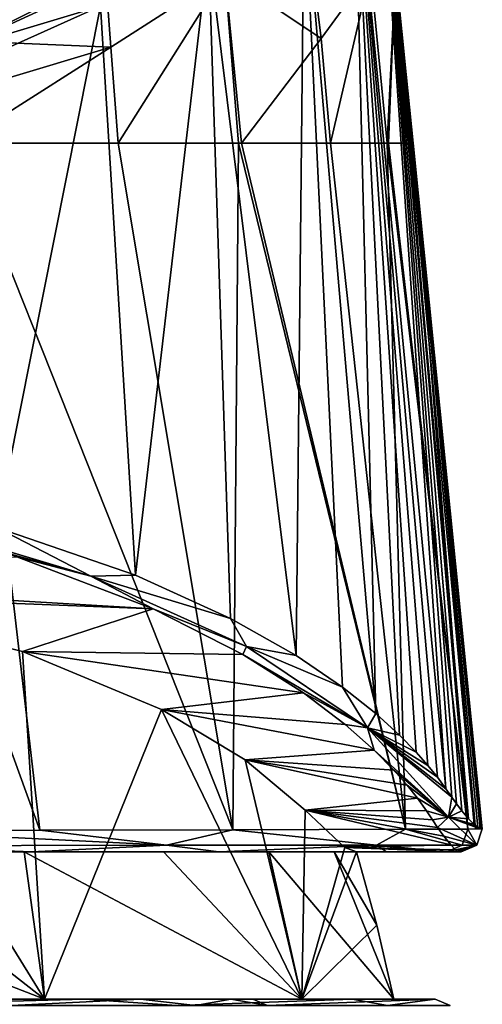
# Model space of a CAD drawing. Units: millimetres. Extents: x -24 to 24, y 0 to 159.
# Drawn here: x 13 to 24, y 115 to 138 of the extents above; entities that cross this region are included whole.
import ezdxf

# ---------------------------------------------------------------- set-up
doc = ezdxf.new("R2010")
doc.units = ezdxf.units.MM
doc.header["$LTSCALE"] = 65.185185
for name, color, linetype in [('109', 7, 'CONTINUOUS'), ('2', 7, 'CONTINUOUS'), ('30', 7, 'CONTINUOUS'), ('31', 7, 'CONTINUOUS'), ('32', 7, 'CONTINUOUS'), ('34', 7, 'CONTINUOUS'), ('35', 7, 'CONTINUOUS'), ('38', 7, 'CONTINUOUS'), ('39', 7, 'CONTINUOUS'), ('41', 7, 'CONTINUOUS'), ('59', 7, 'CONTINUOUS'), ('60', 7, 'CONTINUOUS'), ('64', 7, 'CONTINUOUS'), ('65', 7, 'CONTINUOUS'), ('67', 7, 'CONTINUOUS'), ('73', 7, 'CONTINUOUS'), ('74', 7, 'CONTINUOUS'), ('75', 7, 'CONTINUOUS'), ('96', 7, 'CONTINUOUS'), ('99', 7, 'CONTINUOUS')]:
    doc.layers.add(name, color=color, linetype=linetype)

msp = doc.modelspace()

# ---------------------------------------------------------------- linework, layer by layer
at = {"layer": '109', "linetype": 'Continuous'}
for points in [[(15.041, 138.742, -17.104), (11.557, 137.7, -19.634), (14.712, 139.159, -16.984), (15.041, 138.742, -17.104)], [(15.041, 138.742, -17.104), (11.818, 137.296, -19.775), (11.557, 137.7, -19.634), (15.041, 138.742, -17.104)]]:
    msp.add_3dface(points, dxfattribs=at)
at = {"layer": '2', "color": 1, "linetype": 'Continuous'}
for points in [[(-18.132, 115.2, 106.645), (18.654, 115.2, 103.327), (-18.654, 115.2, 103.327), (-18.132, 115.2, 106.645)], [(-18.654, 115.2, 103.327), (18.654, 115.2, 103.327), (19.821, 115.2, 9.544), (-18.654, 115.2, 103.327)], [(4.897, 115.2, 21.448), (-18.654, 115.2, 103.327), (13.715, 115.2, 17.201), (4.897, 115.2, 21.448)], [(13.715, 115.2, 17.201), (-18.654, 115.2, 103.327), (19.821, 115.2, 9.544), (13.715, 115.2, 17.201)], [(18.138, 115.2, 106.622), (18.654, 115.2, 103.327), (-18.132, 115.2, 106.645), (18.138, 115.2, 106.622)], [(15.99, 115.2, 111.142), (18.138, 115.2, 106.622), (-18.132, 115.2, 106.645), (15.99, 115.2, 111.142)], [(-15.911, 115.2, 111.251), (15.99, 115.2, 111.142), (-18.132, 115.2, 106.645), (-15.911, 115.2, 111.251)], [(11.746, 115.2, 114.969), (15.99, 115.2, 111.142), (-15.911, 115.2, 111.251), (11.746, 115.2, 114.969)], [(14.662, 115.2, -17.721), (5.255, 115.2, -22.391), (4.897, 115.2, -21.448), (14.662, 115.2, -17.721)], [(13.715, 115.2, -17.201), (14.662, 115.2, -17.721), (4.897, 115.2, -21.448), (13.715, 115.2, -17.201)], [(19.821, 115.2, -9.544), (14.662, 115.2, -17.721), (13.715, 115.2, -17.201), (19.821, 115.2, -9.544)], [(21.014, 115.2, -9.349), (14.662, 115.2, -17.721), (19.821, 115.2, -9.544), (21.014, 115.2, -9.349)], [(18.654, 115.2, 103.327), (22.979, 115.2, 0.971), (19.821, 115.2, 9.544), (18.654, 115.2, 103.327)], [(19.821, 115.2, 9.544), (22.979, 115.2, 0.971), (22, 115.2), (19.821, 115.2, 9.544)], [(22, 115.2), (21.014, 115.2, -9.349), (19.821, 115.2, -9.544), (22, 115.2)], [(22.979, 115.2, 0.971), (21.014, 115.2, -9.349), (22, 115.2), (22.979, 115.2, 0.971)]]:
    msp.add_3dface(points, dxfattribs=at)
at = {"layer": '30', "linetype": 'Continuous'}
for points in [[(15.99, 115.2, 111.142), (11.746, 115.2, 114.969), (12.932, 115.054, 114.645), (15.99, 115.2, 111.142)], [(15.99, 115.2, 111.142), (12.932, 115.054, 114.645), (17.295, 115.054, 109.705), (15.99, 115.2, 111.142)], [(18.138, 115.2, 106.622), (15.99, 115.2, 111.142), (17.295, 115.054, 109.705), (18.138, 115.2, 106.622)], [(18.138, 115.2, 106.622), (17.295, 115.054, 109.705), (19.007, 115.054, 103.342), (18.138, 115.2, 106.622)], [(18.654, 115.2, 103.327), (18.138, 115.2, 106.622), (19.007, 115.054, 103.342), (18.654, 115.2, 103.327)]]:
    msp.add_3dface(points, dxfattribs=at)
at = {"layer": '31', "linetype": 'Continuous'}
for points in [[(22.979, 115.2, 0.971), (18.654, 115.2, 103.327), (19.007, 115.054, 103.342), (22.979, 115.2, 0.971)], [(22.979, 115.2, 0.971), (19.007, 115.054, 103.342), (23.333, 115.054, 0.986), (22.979, 115.2, 0.971)]]:
    msp.add_3dface(points, dxfattribs=at)
at = {"layer": '32', "linetype": 'Continuous'}
for points in [[(5.255, 115.2, -22.391), (14.662, 115.2, -17.721), (9.164, 115.054, -21.48), (5.255, 115.2, -22.391)], [(9.164, 115.054, -21.48), (14.662, 115.2, -17.721), (16.858, 115.054, -16.161), (9.164, 115.054, -21.48)], [(14.662, 115.2, -17.721), (21.014, 115.2, -9.349), (16.858, 115.054, -16.161), (14.662, 115.2, -17.721)], [(16.858, 115.054, -16.161), (21.014, 115.2, -9.349), (21.848, 115.054, -8.249), (16.858, 115.054, -16.161)], [(21.014, 115.2, -9.349), (22.979, 115.2, 0.971), (21.848, 115.054, -8.249), (21.014, 115.2, -9.349)], [(22.979, 115.2, 0.971), (23.333, 115.054, 0.986), (21.848, 115.054, -8.249), (22.979, 115.2, 0.971)]]:
    msp.add_3dface(points, dxfattribs=at)
at = {"layer": '34', "color": 7, "linetype": 'Continuous'}
for points in [[(13.715, 115.2, -17.201), (4.897, 115.2, -21.448), (7.786, 124.788, -17.008), (13.715, 115.2, -17.201)], [(13.715, 115.2, -17.201), (7.786, 124.788, -17.008), (13.197, 123.448, -14.131), (13.715, 115.2, -17.201)], [(13.715, 115.2, -17.201), (13.197, 123.448, -14.131), (16.488, 122.072, -11.181), (13.715, 115.2, -17.201)], [(19.821, 115.2, -9.544), (13.715, 115.2, -17.201), (16.488, 122.072, -11.181), (19.821, 115.2, -9.544)], [(19.821, 115.2, -9.544), (16.488, 122.072, -11.181), (18.471, 120.875, -8.616), (19.821, 115.2, -9.544)], [(19.821, 115.2, -9.544), (18.471, 120.875, -8.616), (19.895, 119.682, -6.064), (19.821, 115.2, -9.544)], [(19.821, 115.2, -9.544), (19.895, 119.682, -6.064), (20.837, 118.802, -3.184), (19.821, 115.2, -9.544)], [(21.112, 118.693), (19.821, 115.2, -9.544), (20.837, 118.802, -3.184), (21.112, 118.693)], [(19.821, 115.2, -9.544), (21.112, 118.693), (21.595, 116.956), (19.821, 115.2, -9.544)], [(22, 115.2), (19.821, 115.2, -9.544), (21.595, 116.956), (22, 115.2)]]:
    msp.add_3dface(points, dxfattribs=at)
at = {"layer": '35', "color": 7, "linetype": 'Continuous'}
for points in [[(4.897, 115.2, 21.448), (13.715, 115.2, 17.201), (4.714, 118.693, 20.579), (4.897, 115.2, 21.448)], [(13.715, 115.2, 17.201), (9.239, 118.693, 18.983), (4.714, 118.693, 20.579), (13.715, 115.2, 17.201)], [(13.715, 115.2, 17.201), (13.234, 118.693, 16.449), (9.239, 118.693, 18.983), (13.715, 115.2, 17.201)], [(13.715, 115.2, 17.201), (19.821, 115.2, 9.544), (13.234, 118.693, 16.449), (13.715, 115.2, 17.201)], [(19.821, 115.2, 9.544), (16.54, 118.693, 13.12), (13.234, 118.693, 16.449), (19.821, 115.2, 9.544)], [(19.821, 115.2, 9.544), (19.037, 118.693, 9.128), (16.54, 118.693, 13.12), (19.821, 115.2, 9.544)], [(19.821, 115.2, 9.544), (22, 115.2), (19.037, 118.693, 9.128), (19.821, 115.2, 9.544)], [(22, 115.2), (20.588, 118.693, 4.673), (19.037, 118.693, 9.128), (22, 115.2)], [(20.588, 118.693, 4.673), (22, 115.2), (21.595, 116.956), (20.588, 118.693, 4.673)], [(21.112, 118.693), (20.588, 118.693, 4.673), (21.595, 116.956), (21.112, 118.693)]]:
    msp.add_3dface(points, dxfattribs=at)
at = {"layer": '38', "linetype": 'Continuous'}
for points in [[(21.063, 142.845, -6.027), (21.551, 144.507, 0.065), (23.235, 120.192, -6.004), (21.063, 142.845, -6.027)], [(21.551, 144.507, 0.065), (22.004, 140, 0.065), (24.099, 119.243, -0.644), (21.551, 144.507, 0.065)], [(23.235, 120.192, -6.004), (21.551, 144.507, 0.065), (23.375, 119.994, -5.548), (23.235, 120.192, -6.004)], [(23.375, 119.994, -5.548), (21.551, 144.507, 0.065), (23.489, 119.836, -5.145), (23.375, 119.994, -5.548)], [(23.489, 119.836, -5.145), (21.551, 144.507, 0.065), (23.617, 119.669, -4.639), (23.489, 119.836, -5.145)], [(23.617, 119.669, -4.639), (21.551, 144.507, 0.065), (23.772, 119.481, -3.925), (23.617, 119.669, -4.639)], [(23.772, 119.481, -3.925), (21.551, 144.507, 0.065), (23.905, 119.341, -3.153), (23.772, 119.481, -3.925)], [(23.905, 119.341, -3.153), (21.551, 144.507, 0.065), (23.989, 119.27, -2.505), (23.905, 119.341, -3.153)], [(23.989, 119.27, -2.505), (21.551, 144.507, 0.065), (24.047, 119.244, -1.876), (23.989, 119.27, -2.505)], [(24.047, 119.244, -1.876), (21.551, 144.507, 0.065), (24.083, 119.243, -1.26), (24.047, 119.244, -1.876)], [(24.083, 119.243, -1.26), (21.551, 144.507, 0.065), (24.099, 119.243, -0.644), (24.083, 119.243, -1.26)], [(19.876, 141.622, -9.822), (21.063, 142.845, -6.027), (21.574, 121.974, -9.921), (19.876, 141.622, -9.822)], [(21.574, 121.974, -9.921), (21.063, 142.845, -6.027), (22.138, 121.46, -8.792), (21.574, 121.974, -9.921)], [(22.138, 121.46, -8.792), (21.063, 142.845, -6.027), (22.534, 121.055, -7.9), (22.138, 121.46, -8.792)], [(22.534, 121.055, -7.9), (21.063, 142.845, -6.027), (22.81, 120.743, -7.212), (22.534, 121.055, -7.9)], [(22.81, 120.743, -7.212), (21.063, 142.845, -6.027), (23.034, 120.465, -6.602), (22.81, 120.743, -7.212)], [(23.034, 120.465, -6.602), (21.063, 142.845, -6.027), (23.235, 120.192, -6.004), (23.034, 120.465, -6.602)], [(17.604, 140.096, -14.014), (19.876, 141.622, -9.822), (19.681, 123.348, -12.946), (17.604, 140.096, -14.014)], [(19.681, 123.348, -12.946), (19.876, 141.622, -9.822), (20.785, 122.599, -11.298), (19.681, 123.348, -12.946)], [(20.785, 122.599, -11.298), (19.876, 141.622, -9.822), (21.574, 121.974, -9.921), (20.785, 122.599, -11.298)], [(15.041, 138.742, -17.104), (17.604, 140.096, -14.014), (15.872, 125.256, -17.148), (15.041, 138.742, -17.104)], [(15.872, 125.256, -17.148), (17.604, 140.096, -14.014), (18.13, 124.227, -14.881), (15.872, 125.256, -17.148)], [(18.13, 124.227, -14.881), (17.604, 140.096, -14.014), (19.681, 123.348, -12.946), (18.13, 124.227, -14.881)], [(22.004, 140, 0.065), (22.458, 135.493, 0.065), (24.099, 119.243, -0.644), (22.004, 140, 0.065)], [(11.818, 137.296, -19.775), (15.041, 138.742, -17.104), (12.577, 126.387, -19.641), (11.818, 137.296, -19.775)], [(12.577, 126.387, -19.641), (15.041, 138.742, -17.104), (15.872, 125.256, -17.148), (12.577, 126.387, -19.641)], [(22.458, 135.493, 0.065), (24.095, 119.243, 0.065), (24.099, 119.243, -0.644), (22.458, 135.493, 0.065)]]:
    msp.add_3dface(points, dxfattribs=at)
at = {"layer": '39', "linetype": 'Continuous'}
for points in [[(13.058, 125.686, -18.933), (16.292, 124.454, -16.291), (-0.102, 125.429, -18.382), (13.058, 125.686, -18.933)], [(-0.102, 125.429, -18.382), (16.292, 124.454, -16.291), (7.786, 124.788, -17.008), (-0.102, 125.429, -18.382)], [(7.786, 124.788, -17.008), (16.292, 124.454, -16.291), (13.197, 123.448, -14.131), (7.786, 124.788, -17.008)], [(16.292, 124.454, -16.291), (18.422, 123.375, -13.976), (13.197, 123.448, -14.131), (16.292, 124.454, -16.291)], [(18.422, 123.375, -13.976), (19.858, 122.469, -12.032), (13.197, 123.448, -14.131), (18.422, 123.375, -13.976)], [(13.197, 123.448, -14.131), (19.858, 122.469, -12.032), (16.488, 122.072, -11.181), (13.197, 123.448, -14.131)], [(19.858, 122.469, -12.032), (20.848, 121.718, -10.422), (16.488, 122.072, -11.181), (19.858, 122.469, -12.032)], [(20.848, 121.718, -10.422), (21.534, 121.108, -9.115), (16.488, 122.072, -11.181), (20.848, 121.718, -10.422)], [(16.488, 122.072, -11.181), (21.534, 121.108, -9.115), (18.471, 120.875, -8.616), (16.488, 122.072, -11.181)], [(21.534, 121.108, -9.115), (22.001, 120.631, -8.092), (18.471, 120.875, -8.616), (21.534, 121.108, -9.115)], [(22.315, 120.273, -7.324), (22.558, 119.967, -6.668), (18.471, 120.875, -8.616), (22.315, 120.273, -7.324)], [(18.471, 120.875, -8.616), (22.558, 119.967, -6.668), (19.895, 119.682, -6.064), (18.471, 120.875, -8.616)], [(22.001, 120.631, -8.092), (22.315, 120.273, -7.324), (18.471, 120.875, -8.616), (22.001, 120.631, -8.092)], [(22.558, 119.967, -6.668), (22.772, 119.668, -6.028), (19.895, 119.682, -6.064), (22.558, 119.967, -6.668)], [(23.188, 119.065, -4.421), (23.354, 118.86, -3.537), (19.895, 119.682, -6.064), (23.188, 119.065, -4.421)], [(19.895, 119.682, -6.064), (23.354, 118.86, -3.537), (20.837, 118.802, -3.184), (19.895, 119.682, -6.064)], [(23.039, 119.27, -5.067), (23.188, 119.065, -4.421), (19.895, 119.682, -6.064), (23.039, 119.27, -5.067)], [(22.916, 119.453, -5.541), (23.039, 119.27, -5.067), (19.895, 119.682, -6.064), (22.916, 119.453, -5.541)], [(22.772, 119.668, -6.028), (22.916, 119.453, -5.541), (19.895, 119.682, -6.064), (22.772, 119.668, -6.028)], [(23.354, 118.86, -3.537), (23.465, 118.746, -2.751), (20.837, 118.802, -3.184), (23.354, 118.86, -3.537)], [(-13.417, 118.693, 23.287), (-17.849, 118.693, 20.516), (13.417, 118.693, 23.287), (-13.417, 118.693, 23.287)], [(13.417, 118.693, 23.287), (-17.849, 118.693, 20.516), (-0.005, 118.693, 21.112), (13.417, 118.693, 23.287)], [(9.662, 118.693, 24.336), (-13.417, 118.693, 23.287), (13.417, 118.693, 23.287), (9.662, 118.693, 24.336)], [(4.714, 118.693, 20.579), (13.417, 118.693, 23.287), (-0.005, 118.693, 21.112), (4.714, 118.693, 20.579)], [(17.849, 118.693, 20.516), (13.417, 118.693, 23.287), (4.714, 118.693, 20.579), (17.849, 118.693, 20.516)], [(9.239, 118.693, 18.983), (17.849, 118.693, 20.516), (4.714, 118.693, 20.579), (9.239, 118.693, 18.983)], [(13.234, 118.693, 16.449), (17.849, 118.693, 20.516), (9.239, 118.693, 18.983), (13.234, 118.693, 16.449)], [(21.823, 118.693, 15.154), (17.849, 118.693, 20.516), (13.234, 118.693, 16.449), (21.823, 118.693, 15.154)], [(16.54, 118.693, 13.12), (21.823, 118.693, 15.154), (13.234, 118.693, 16.449), (16.54, 118.693, 13.12)], [(22.869, 118.693, 12.068), (21.823, 118.693, 15.154), (16.54, 118.693, 13.12), (22.869, 118.693, 12.068)], [(19.037, 118.693, 9.128), (22.869, 118.693, 12.068), (16.54, 118.693, 13.12), (19.037, 118.693, 9.128)], [(23.255, 118.693, 9.294), (22.869, 118.693, 12.068), (19.037, 118.693, 9.128), (23.255, 118.693, 9.294)], [(23.442, 118.693, 4.996), (23.255, 118.693, 9.294), (19.037, 118.693, 9.128), (23.442, 118.693, 4.996)], [(20.588, 118.693, 4.673), (23.442, 118.693, 4.996), (19.037, 118.693, 9.128), (20.588, 118.693, 4.673)], [(23.597, 118.693, 0.053), (23.442, 118.693, 4.996), (20.588, 118.693, 4.673), (23.597, 118.693, 0.053)], [(21.112, 118.693), (23.597, 118.693, 0.053), (20.588, 118.693, 4.673), (21.112, 118.693)], [(23.58, 118.693, -1.357), (23.601, 118.693, -0.7), (20.837, 118.802, -3.184), (23.58, 118.693, -1.357)], [(23.601, 118.693, -0.7), (21.112, 118.693), (20.837, 118.802, -3.184), (23.601, 118.693, -0.7)], [(23.536, 118.699, -2.041), (23.58, 118.693, -1.357), (20.837, 118.802, -3.184), (23.536, 118.699, -2.041)], [(23.465, 118.746, -2.751), (23.536, 118.699, -2.041), (20.837, 118.802, -3.184), (23.465, 118.746, -2.751)], [(23.601, 118.693, -0.7), (23.597, 118.693, 0.053), (21.112, 118.693), (23.601, 118.693, -0.7)]]:
    msp.add_3dface(points, dxfattribs=at)
at = {"layer": '41', "linetype": 'Continuous'}
for points in [[(10.387, 126.555, -20.715), (12.577, 126.387, -19.641), (14.812, 125.235, -17.85), (10.387, 126.555, -20.715)], [(10.817, 126.33, -20.313), (10.387, 126.555, -20.715), (14.812, 125.235, -17.85), (10.817, 126.33, -20.313)], [(13.058, 125.686, -18.933), (10.817, 126.33, -20.313), (14.812, 125.235, -17.85), (13.058, 125.686, -18.933)], [(12.577, 126.387, -19.641), (15.872, 125.256, -17.148), (14.812, 125.235, -17.85), (12.577, 126.387, -19.641)], [(16.292, 124.454, -16.291), (13.058, 125.686, -18.933), (14.812, 125.235, -17.85), (16.292, 124.454, -16.291)], [(15.872, 125.256, -17.148), (18.13, 124.227, -14.881), (14.812, 125.235, -17.85), (15.872, 125.256, -17.148)], [(14.812, 125.235, -17.85), (18.13, 124.227, -14.881), (18.508, 123.566, -14.224), (14.812, 125.235, -17.85)], [(16.292, 124.454, -16.291), (14.812, 125.235, -17.85), (18.508, 123.566, -14.224), (16.292, 124.454, -16.291)], [(18.422, 123.375, -13.976), (16.292, 124.454, -16.291), (18.508, 123.566, -14.224), (18.422, 123.375, -13.976)], [(18.13, 124.227, -14.881), (19.681, 123.348, -12.946), (18.508, 123.566, -14.224), (18.13, 124.227, -14.881)], [(18.422, 123.375, -13.976), (18.508, 123.566, -14.224), (21.374, 121.632, -10.016), (18.422, 123.375, -13.976)], [(19.681, 123.348, -12.946), (20.785, 122.599, -11.298), (18.508, 123.566, -14.224), (19.681, 123.348, -12.946)], [(18.508, 123.566, -14.224), (20.785, 122.599, -11.298), (21.374, 121.632, -10.016), (18.508, 123.566, -14.224)], [(19.858, 122.469, -12.032), (18.422, 123.375, -13.976), (21.374, 121.632, -10.016), (19.858, 122.469, -12.032)], [(20.785, 122.599, -11.298), (21.574, 121.974, -9.921), (21.374, 121.632, -10.016), (20.785, 122.599, -11.298)], [(20.848, 121.718, -10.422), (19.858, 122.469, -12.032), (21.374, 121.632, -10.016), (20.848, 121.718, -10.422)], [(21.574, 121.974, -9.921), (22.138, 121.46, -8.792), (21.374, 121.632, -10.016), (21.574, 121.974, -9.921)], [(21.534, 121.108, -9.115), (20.848, 121.718, -10.422), (21.374, 121.632, -10.016), (21.534, 121.108, -9.115)], [(22.138, 121.46, -8.792), (22.534, 121.055, -7.9), (21.374, 121.632, -10.016), (22.138, 121.46, -8.792)], [(22.534, 121.055, -7.9), (22.81, 120.743, -7.212), (21.374, 121.632, -10.016), (22.534, 121.055, -7.9)], [(22.81, 120.743, -7.212), (23.034, 120.465, -6.602), (21.374, 121.632, -10.016), (22.81, 120.743, -7.212)], [(23.034, 120.465, -6.602), (23.235, 120.192, -6.004), (21.374, 121.632, -10.016), (23.034, 120.465, -6.602)], [(23.235, 120.192, -6.004), (23.375, 119.994, -5.548), (21.374, 121.632, -10.016), (23.235, 120.192, -6.004)], [(21.374, 121.632, -10.016), (23.375, 119.994, -5.548), (23.3, 119.518, -5.356), (21.374, 121.632, -10.016)], [(21.534, 121.108, -9.115), (21.374, 121.632, -10.016), (23.3, 119.518, -5.356), (21.534, 121.108, -9.115)], [(22.001, 120.631, -8.092), (21.534, 121.108, -9.115), (23.3, 119.518, -5.356), (22.001, 120.631, -8.092)], [(22.315, 120.273, -7.324), (22.001, 120.631, -8.092), (23.3, 119.518, -5.356), (22.315, 120.273, -7.324)], [(22.558, 119.967, -6.668), (22.315, 120.273, -7.324), (23.3, 119.518, -5.356), (22.558, 119.967, -6.668)], [(23.375, 119.994, -5.548), (23.489, 119.836, -5.145), (23.3, 119.518, -5.356), (23.375, 119.994, -5.548)], [(22.772, 119.668, -6.028), (22.558, 119.967, -6.668), (23.3, 119.518, -5.356), (22.772, 119.668, -6.028)], [(23.489, 119.836, -5.145), (23.617, 119.669, -4.639), (23.3, 119.518, -5.356), (23.489, 119.836, -5.145)], [(22.916, 119.453, -5.541), (22.772, 119.668, -6.028), (23.3, 119.518, -5.356), (22.916, 119.453, -5.541)], [(23.039, 119.27, -5.067), (22.916, 119.453, -5.541), (23.3, 119.518, -5.356), (23.039, 119.27, -5.067)], [(23.039, 119.27, -5.067), (23.3, 119.518, -5.356), (23.968, 118.857, 0.062), (23.039, 119.27, -5.067)], [(23.617, 119.669, -4.639), (23.772, 119.481, -3.925), (23.3, 119.518, -5.356), (23.617, 119.669, -4.639)], [(24.099, 119.243, -0.644), (24.095, 119.243, 0.065), (23.3, 119.518, -5.356), (24.099, 119.243, -0.644)], [(23.3, 119.518, -5.356), (24.095, 119.243, 0.065), (23.968, 118.857, 0.062), (23.3, 119.518, -5.356)], [(23.772, 119.481, -3.925), (23.905, 119.341, -3.153), (23.3, 119.518, -5.356), (23.772, 119.481, -3.925)], [(23.905, 119.341, -3.153), (23.989, 119.27, -2.505), (23.3, 119.518, -5.356), (23.905, 119.341, -3.153)], [(23.989, 119.27, -2.505), (24.047, 119.244, -1.876), (23.3, 119.518, -5.356), (23.989, 119.27, -2.505)], [(24.047, 119.244, -1.876), (24.083, 119.243, -1.26), (23.3, 119.518, -5.356), (24.047, 119.244, -1.876)], [(24.083, 119.243, -1.26), (24.099, 119.243, -0.644), (23.3, 119.518, -5.356), (24.083, 119.243, -1.26)], [(23.188, 119.065, -4.421), (23.039, 119.27, -5.067), (23.968, 118.857, 0.062), (23.188, 119.065, -4.421)], [(23.354, 118.86, -3.537), (23.188, 119.065, -4.421), (23.968, 118.857, 0.062), (23.354, 118.86, -3.537)], [(23.465, 118.746, -2.751), (23.354, 118.86, -3.537), (23.968, 118.857, 0.062), (23.465, 118.746, -2.751)], [(23.536, 118.699, -2.041), (23.465, 118.746, -2.751), (23.968, 118.857, 0.062), (23.536, 118.699, -2.041)], [(23.58, 118.693, -1.357), (23.536, 118.699, -2.041), (23.968, 118.857, 0.062), (23.58, 118.693, -1.357)], [(23.601, 118.693, -0.7), (23.58, 118.693, -1.357), (23.968, 118.857, 0.062), (23.601, 118.693, -0.7)], [(23.597, 118.693, 0.053), (23.601, 118.693, -0.7), (23.968, 118.857, 0.062), (23.597, 118.693, 0.053)]]:
    msp.add_3dface(points, dxfattribs=at)
at = {"layer": '59', "linetype": 'Continuous'}
for points in [[(7.7, 135.493, 25.107), (9.737, 119.194, 24.83), (13.608, 119.206, 23.748), (7.7, 135.493, 25.107)], [(11.705, 135.493, 24.082), (7.7, 135.493, 25.107), (13.608, 119.206, 23.748), (11.705, 135.493, 24.082)], [(15.461, 135.493, 21.978), (11.705, 135.493, 24.082), (18.179, 119.221, 20.891), (15.461, 135.493, 21.978)], [(18.179, 119.221, 20.891), (11.705, 135.493, 24.082), (13.608, 119.206, 23.748), (18.179, 119.221, 20.891)], [(18.316, 135.493, 19.293), (15.461, 135.493, 21.978), (18.179, 119.221, 20.891), (18.316, 135.493, 19.293)], [(22.279, 119.234, 15.364), (18.316, 135.493, 19.293), (18.179, 119.221, 20.891), (22.279, 119.234, 15.364)], [(18.388, 135.493, 19.207), (18.316, 135.493, 19.293), (22.279, 119.234, 15.364), (18.388, 135.493, 19.207)], [(20.495, 135.493, 16.022), (18.388, 135.493, 19.207), (22.279, 119.234, 15.364), (20.495, 135.493, 16.022)], [(21.841, 135.493, 12.451), (20.495, 135.493, 16.022), (22.279, 119.234, 15.364), (21.841, 135.493, 12.451)], [(21.877, 135.493, 12.303), (21.841, 135.493, 12.451), (23.753, 119.237, 9.318), (21.877, 135.493, 12.303)], [(23.753, 119.237, 9.318), (21.841, 135.493, 12.451), (22.279, 119.234, 15.364), (23.753, 119.237, 9.318)], [(22.338, 135.493, 8.465), (21.877, 135.493, 12.303), (23.753, 119.237, 9.318), (22.338, 135.493, 8.465)]]:
    msp.add_3dface(points, dxfattribs=at)
at = {"layer": '60', "linetype": 'Continuous'}
for points in [[(22.338, 135.493, 8.465), (23.753, 119.237, 9.318), (22.361, 135.493, 4.57), (22.338, 135.493, 8.465)], [(23.753, 119.237, 9.318), (22.458, 135.493, 0.065), (22.361, 135.493, 4.57), (23.753, 119.237, 9.318)], [(24.095, 119.243, 0.065), (22.458, 135.493, 0.065), (23.939, 119.242, 5.015), (24.095, 119.243, 0.065)], [(22.458, 135.493, 0.065), (23.753, 119.237, 9.318), (23.939, 119.242, 5.015), (22.458, 135.493, 0.065)]]:
    msp.add_3dface(points, dxfattribs=at)
at = {"layer": '64', "linetype": 'Continuous'}
for points in [[(20.027, 140.034, 17.029), (17.996, 139.51, 20.032), (20.275, 137.979, 16.25), (20.027, 140.034, 17.029)], [(15.286, 137.769, 22.12), (17.996, 139.51, 20.032), (15.148, 139.683, 22.579), (15.286, 137.769, 22.12)], [(15.461, 135.493, 21.978), (17.996, 139.51, 20.032), (15.286, 137.769, 22.12), (15.461, 135.493, 21.978)], [(15.461, 135.493, 21.978), (18.316, 135.493, 19.293), (17.996, 139.51, 20.032), (15.461, 135.493, 21.978)], [(18.316, 135.493, 19.293), (18.388, 135.493, 19.207), (17.996, 139.51, 20.032), (18.316, 135.493, 19.293)], [(17.996, 139.51, 20.032), (18.388, 135.493, 19.207), (20.275, 137.979, 16.25), (17.996, 139.51, 20.032)], [(18.388, 135.493, 19.207), (20.495, 135.493, 16.022), (20.275, 137.979, 16.25), (18.388, 135.493, 19.207)]]:
    msp.add_3dface(points, dxfattribs=at)
at = {"layer": '65', "linetype": 'Continuous'}
for points in [[(20.027, 140.034, 17.029), (20.275, 137.979, 16.25), (21.449, 139.584, 12.908), (20.027, 140.034, 17.029)], [(20.275, 137.979, 16.25), (20.495, 135.493, 16.022), (21.449, 139.584, 12.908), (20.275, 137.979, 16.25)], [(20.495, 135.493, 16.022), (21.841, 135.493, 12.451), (21.449, 139.584, 12.908), (20.495, 135.493, 16.022)], [(21.449, 139.584, 12.908), (21.841, 135.493, 12.451), (22.012, 138.897, 8.76), (21.449, 139.584, 12.908)], [(21.841, 135.493, 12.451), (21.877, 135.493, 12.303), (22.012, 138.897, 8.76), (21.841, 135.493, 12.451)], [(21.877, 135.493, 12.303), (22.338, 135.493, 8.465), (22.012, 138.897, 8.76), (21.877, 135.493, 12.303)]]:
    msp.add_3dface(points, dxfattribs=at)
at = {"layer": '67', "linetype": 'Continuous'}
for points in [[(15.148, 139.683, 22.579), (7.345, 140.198, 25.91), (7.443, 138.105, 25.332), (15.148, 139.683, 22.579)], [(15.286, 137.769, 22.12), (15.148, 139.683, 22.579), (7.443, 138.105, 25.332), (15.286, 137.769, 22.12)], [(7.7, 135.493, 25.107), (15.286, 137.769, 22.12), (7.443, 138.105, 25.332), (7.7, 135.493, 25.107)], [(7.7, 135.493, 25.107), (11.705, 135.493, 24.082), (15.286, 137.769, 22.12), (7.7, 135.493, 25.107)], [(11.705, 135.493, 24.082), (15.461, 135.493, 21.978), (15.286, 137.769, 22.12), (11.705, 135.493, 24.082)]]:
    msp.add_3dface(points, dxfattribs=at)
at = {"layer": '73', "linetype": 'Continuous'}
for points in [[(22.458, 135.493, 0.065), (22.004, 140, 0.065), (22.361, 135.493, 4.57), (22.458, 135.493, 0.065)], [(22.004, 140, 0.065), (22.338, 135.493, 8.465), (22.361, 135.493, 4.57), (22.004, 140, 0.065)], [(22.338, 135.493, 8.465), (22.004, 140, 0.065), (22.012, 138.9, 8.745), (22.338, 135.493, 8.465)]]:
    msp.add_3dface(points, dxfattribs=at)
at = {"layer": '74', "linetype": 'Continuous'}
for points in [[(23.968, 118.857, 0.062), (23.753, 119.237, 9.318), (23.624, 118.855, 9.312), (23.968, 118.857, 0.062)], [(23.968, 118.857, 0.062), (24.095, 119.243, 0.065), (23.753, 119.237, 9.318), (23.968, 118.857, 0.062)], [(23.753, 119.237, 9.318), (24.095, 119.243, 0.065), (23.939, 119.242, 5.015), (23.753, 119.237, 9.318)], [(23.255, 118.693, 9.294), (23.442, 118.693, 4.996), (23.968, 118.857, 0.062), (23.255, 118.693, 9.294)], [(23.255, 118.693, 9.294), (23.968, 118.857, 0.062), (23.624, 118.855, 9.312), (23.255, 118.693, 9.294)], [(23.442, 118.693, 4.996), (23.597, 118.693, 0.053), (23.968, 118.857, 0.062), (23.442, 118.693, 4.996)]]:
    msp.add_3dface(points, dxfattribs=at)
at = {"layer": '75', "linetype": 'Continuous'}
for points in [[(16.61, 118.855, 21.956), (9.737, 119.194, 24.83), (9.715, 118.84, 24.686), (16.61, 118.855, 21.956)], [(13.608, 119.206, 23.748), (9.737, 119.194, 24.83), (16.61, 118.855, 21.956), (13.608, 119.206, 23.748)], [(18.179, 119.221, 20.891), (13.608, 119.206, 23.748), (16.61, 118.855, 21.956), (18.179, 119.221, 20.891)], [(21.587, 118.855, 16.449), (18.179, 119.221, 20.891), (16.61, 118.855, 21.956), (21.587, 118.855, 16.449)], [(22.279, 119.234, 15.364), (18.179, 119.221, 20.891), (21.587, 118.855, 16.449), (22.279, 119.234, 15.364)], [(23.624, 118.855, 9.312), (22.279, 119.234, 15.364), (21.587, 118.855, 16.449), (23.624, 118.855, 9.312)], [(23.753, 119.237, 9.318), (22.279, 119.234, 15.364), (23.624, 118.855, 9.312), (23.753, 119.237, 9.318)], [(9.662, 118.693, 24.336), (13.417, 118.693, 23.287), (9.715, 118.84, 24.686), (9.662, 118.693, 24.336)], [(13.417, 118.693, 23.287), (16.61, 118.855, 21.956), (9.715, 118.84, 24.686), (13.417, 118.693, 23.287)], [(13.417, 118.693, 23.287), (17.849, 118.693, 20.516), (16.61, 118.855, 21.956), (13.417, 118.693, 23.287)], [(17.849, 118.693, 20.516), (21.587, 118.855, 16.449), (16.61, 118.855, 21.956), (17.849, 118.693, 20.516)], [(17.849, 118.693, 20.516), (21.823, 118.693, 15.154), (21.587, 118.855, 16.449), (17.849, 118.693, 20.516)], [(21.823, 118.693, 15.154), (22.869, 118.693, 12.068), (21.587, 118.855, 16.449), (21.823, 118.693, 15.154)], [(22.869, 118.693, 12.068), (23.255, 118.693, 9.294), (21.587, 118.855, 16.449), (22.869, 118.693, 12.068)], [(23.255, 118.693, 9.294), (23.624, 118.855, 9.312), (21.587, 118.855, 16.449), (23.255, 118.693, 9.294)]]:
    msp.add_3dface(points, dxfattribs=at)
at = {"layer": '96', "linetype": 'Continuous'}
msp.add_3dface([(22.012, 138.897, 8.76), (22.338, 135.493, 8.465), (22.012, 138.9, 8.745), (22.012, 138.897, 8.76)], dxfattribs=at)
at = {"layer": '99', "linetype": 'Continuous'}
for points in [[(17.222, 140.524, -13.918), (5.862, 135.869, -22.38), (0, 140.888, -14.074), (17.222, 140.524, -13.918)], [(11.557, 137.7, -19.634), (5.862, 135.869, -22.38), (17.222, 140.524, -13.918), (11.557, 137.7, -19.634)], [(14.712, 139.159, -16.984), (11.557, 137.7, -19.634), (17.222, 140.524, -13.918), (14.712, 139.159, -16.984)]]:
    msp.add_3dface(points, dxfattribs=at)

doc.saveas('drawing.dxf')
